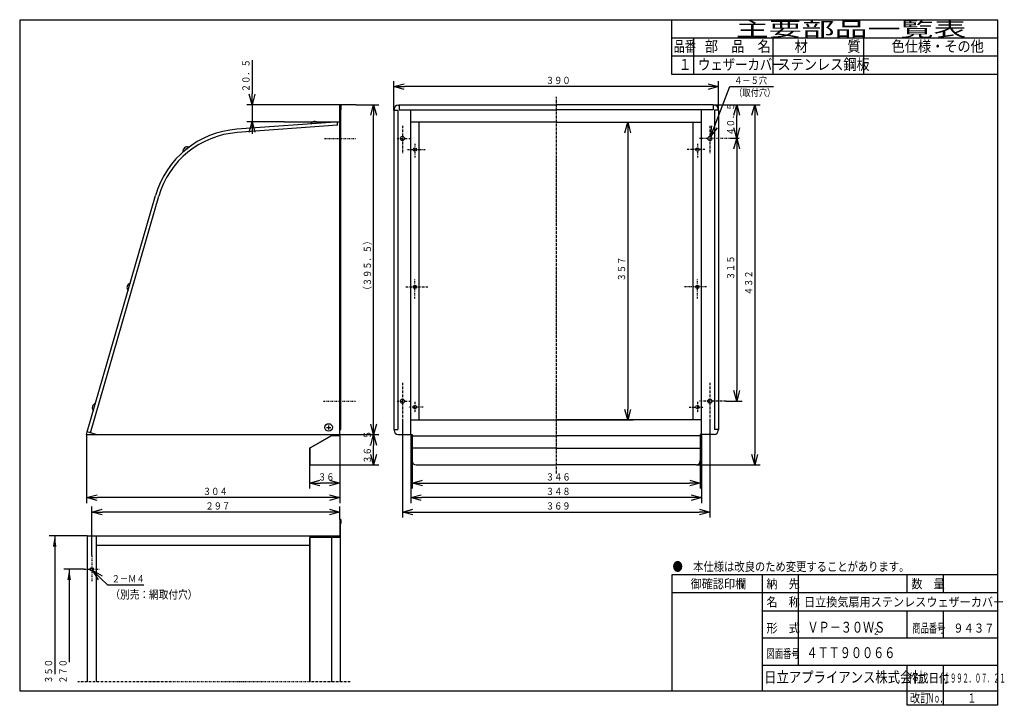
# Model space of a CAD drawing. Extents: x 15 to 286, y 11 to 200.
import ezdxf

# ---------------------------------------------------------------- set-up
doc = ezdxf.new("R2010")
doc.units = 0
doc.linetypes.add('DASHDOT', pattern=[1, 0.5, -0.25, 0, -0.25])
doc.layers.get('0').update_dxf_attribs({"linetype": 'CONTINUOUS'})
doc.layers.get('DEFPOINTS').update_dxf_attribs({"linetype": 'CONTINUOUS'})
for name, color, linetype in [('DD0', 4, 'CONTINUOUS'), ('M0', 3, 'CONTINUOUS'), ('M46', 3, 'CONTINUOUS')]:
    doc.layers.add(name, color=color, linetype=linetype)
doc.styles.get("Standard").update_dxf_attribs({"font": 'txt', "bigfont": 'BIGFONT'})
doc.dimstyles.new('LEADSTYL', dxfattribs={"dimtxt": 3.5, "dimasz": 3, "dimexe": 0.18, "dimexo": 0.0625, "dimgap": 1, "dimtad": 0, "dimtih": 1, "dimtoh": 1, "dimdec": 4, "dimzin": 0, "dimtxsty": 'STANDARD', "dimblk1": 'OPEN', "dimblk2": 'OPEN', "dimsah": 1, "dimcen": 0.09, "dimazin": 3, "dimtfac": 1, "dimtdec": 4, "dimtofl": 0, "dimtmove": 0, "dimatfit": 3, "dimtolj": 1, "dimtzin": 0})
doc.dimstyles.get("Standard").update_dxf_attribs({"dimtxt": 2, "dimasz": 3, "dimexe": 1.5, "dimexo": 0, "dimgap": 0.7, "dimtad": 3, "dimtxsty": 'STANDARD', "dimblk1": 'OPEN', "dimblk2": 'OPEN', "dimsah": 1, "dimcen": 0.09, "dimazin": 3, "dimtfac": 1, "dimtdec": 4, "dimtofl": 0, "dimtmove": 0, "dimatfit": 3, "dimtolj": 1, "dimtzin": 0})

# ---------------------------------------------------------------- blocks, each defined once
blk = doc.blocks.new('_OPEN')
at = {"color": 0}
for p, q in [((0, 0), (-1, 0)), ((-0.965926, 0.25882), (0, 0)), ((0, 0), (-0.965926, -0.25882))]:
    blk.add_line(p, q, dxfattribs=at)
blk = doc.blocks.new('*D0')
at = {"layer": 'DD0'}
for p, q in [((122.526413, 85.360825), (122.526413, 66.465828)), ((202.796417, 85.360825), (202.796417, 66.465828)), ((199.796417, 67.965828), (125.526413, 67.965828))]:
    blk.add_line(p, q, dxfattribs=at)
at = {"layer": 'DEFPOINTS'}
for p in [(122.526413, 85.360825), (202.796417, 85.360825), (122.526413, 67.965828)]:
    blk.add_point(p, dxfattribs=at)
at = {"layer": 'DD0', "xscale": 3, "yscale": 3, "rotation": 180}
blk.add_blockref('_OPEN', (122.526413, 67.965828), dxfattribs=at)
at = {"layer": 'DD0', "xscale": 3, "yscale": 3}
blk.add_blockref('_OPEN', (202.796417, 67.965828), dxfattribs=at)
at = {"layer": 'DD0', "width": 0.833333}
blk.add_text('３４８', height=2, dxfattribs=at).set_placement((159.823074, 68.665825))
blk = doc.blocks.new('*D1')
at = {"layer": 'DD0'}
for p, q in [((122.871414, 78.115829), (122.871414, 70.465828)), ((202.451416, 78.115829), (202.451416, 70.465828)), ((125.871414, 71.965828), (199.451416, 71.965828))]:
    blk.add_line(p, q, dxfattribs=at)
at = {"layer": 'DEFPOINTS'}
for p in [(122.871414, 78.115829), (202.451416, 78.115829), (202.451416, 71.965828)]:
    blk.add_point(p, dxfattribs=at)
at = {"layer": 'DD0', "xscale": 3, "yscale": 3, "rotation": 180}
blk.add_blockref('_OPEN', (122.871414, 71.965828), dxfattribs=at)
at = {"layer": 'DD0', "xscale": 3, "yscale": 3}
blk.add_blockref('_OPEN', (202.451416, 71.965828), dxfattribs=at)
at = {"layer": 'DD0', "width": 0.833333}
blk.add_text('３４６', height=2, dxfattribs=at).set_placement((159.823074, 72.665825))
blk = doc.blocks.new('*D2')
at = {"layer": 'DD0'}
for p, q in [((120.226418, 89.566231), (120.226418, 62.465828)), ((205.09642, 89.566231), (205.09642, 62.465828)), ((123.226418, 63.965828), (202.09642, 63.965828))]:
    blk.add_line(p, q, dxfattribs=at)
at = {"layer": 'DEFPOINTS'}
for p in [(120.226418, 89.566231), (205.09642, 89.566231), (205.09642, 63.965828)]:
    blk.add_point(p, dxfattribs=at)
at = {"layer": 'DD0', "xscale": 3, "yscale": 3, "rotation": 180}
blk.add_blockref('_OPEN', (120.226418, 63.965828), dxfattribs=at)
at = {"layer": 'DD0', "xscale": 3, "yscale": 3}
blk.add_blockref('_OPEN', (205.09642, 63.965828), dxfattribs=at)
at = {"layer": 'DD0', "width": 0.833333}
blk.add_text('３６９', height=2, dxfattribs=at).set_placement((159.823089, 64.665825))
blk = doc.blocks.new('*D3')
at = {"layer": 'DD0'}
for p, q in [((206.016418, 176.325821), (214.011414, 176.325821)), ((212.511414, 170.010834), (212.511414, 173.325821)), ((213.196945, 167.010834), (211.011414, 167.010834))]:
    blk.add_line(p, q, dxfattribs=at)
at = {"layer": 'DEFPOINTS'}
for p in [(206.016418, 176.325821), (212.511414, 176.325821), (213.196945, 167.010834)]:
    blk.add_point(p, dxfattribs=at)
at = {"layer": 'DD0', "xscale": 3, "yscale": 3}
for p, rotation in [((212.511414, 176.325821), 90), ((212.511414, 167.010834), 270)]:
    blk.add_blockref('_OPEN', p, dxfattribs=dict(at, rotation=rotation))
at = {"layer": 'DD0', "width": 0.833333}
blk.add_text('４０．５', height=2, rotation=90.000003, dxfattribs=at).set_placement((211.811417, 167.830001))
blk = doc.blocks.new('*D4')
at = {"layer": 'DD0'}
for p, q in [((213.196945, 167.010834), (211.011414, 167.010834)), ((212.511414, 164.010834), (212.511414, 97.560829)), ((209.561234, 94.560829), (214.011414, 94.560829))]:
    blk.add_line(p, q, dxfattribs=at)
at = {"layer": 'DEFPOINTS'}
for p in [(213.196945, 167.010834), (209.561234, 94.560829), (212.511414, 94.560829)]:
    blk.add_point(p, dxfattribs=at)
at = {"layer": 'DD0', "xscale": 3, "yscale": 3}
for p, rotation in [((212.511414, 167.010834), 90), ((212.511414, 94.560829), 270)]:
    blk.add_blockref('_OPEN', p, dxfattribs=dict(at, rotation=rotation))
at = {"layer": 'DD0', "width": 0.833333}
blk.add_text('３１５', height=2, rotation=90.000003, dxfattribs=at).set_placement((211.811417, 127.947494))
blk = doc.blocks.new('*D5')
at = {"layer": 'DD0'}
for p, q in [((117.811417, 174.830826), (117.811417, 182.825821)), ((207.511414, 174.830826), (207.511414, 182.825821)), ((204.511414, 181.325821), (120.811417, 181.325821))]:
    blk.add_line(p, q, dxfattribs=at)
at = {"layer": 'DEFPOINTS'}
for p in [(117.811417, 181.325821), (117.811417, 174.830826), (207.511414, 174.830826)]:
    blk.add_point(p, dxfattribs=at)
at = {"layer": 'DD0', "xscale": 3, "yscale": 3, "rotation": 180}
blk.add_blockref('_OPEN', (117.811417, 181.325821), dxfattribs=at)
at = {"layer": 'DD0', "xscale": 3, "yscale": 3}
blk.add_blockref('_OPEN', (207.511414, 181.325821), dxfattribs=at)
at = {"layer": 'DD0', "width": 0.833333}
blk.add_text('３９０', height=2, dxfattribs=at).set_placement((159.823074, 182.025818))
blk = doc.blocks.new('*D6')
at = {"layer": 'DD0'}
for p, q in [((162.661423, 171.495834), (183.909454, 171.495834)), ((182.409454, 168.495834), (182.409454, 92.385826)), ((162.661423, 89.385826), (183.909454, 89.385826))]:
    blk.add_line(p, q, dxfattribs=at)
at = {"layer": 'DEFPOINTS'}
for p in [(162.661423, 171.495834), (162.661423, 89.385826), (182.409454, 89.385826)]:
    blk.add_point(p, dxfattribs=at)
at = {"layer": 'DD0', "xscale": 3, "yscale": 3}
for p, rotation in [((182.409454, 171.495834), 90), ((182.409454, 89.385826), 270)]:
    blk.add_blockref('_OPEN', p, dxfattribs=dict(at, rotation=rotation))
at = {"layer": 'DD0', "width": 0.833333}
blk.add_text('３５７', height=2, rotation=90.000003, dxfattribs=at).set_placement((181.709457, 127.602492))
blk = doc.blocks.new('*D7')
at = {"layer": 'DD0'}
for p, q in [((107.485901, 176.325821), (113.751968, 176.325821)), ((112.251968, 88.360825), (112.251968, 173.325821)), ((102.956268, 85.360825), (113.751968, 85.360825))]:
    blk.add_line(p, q, dxfattribs=at)
at = {"layer": 'DEFPOINTS'}
for p in [(107.485901, 176.325821), (112.251968, 176.325821), (102.956268, 85.360825)]:
    blk.add_point(p, dxfattribs=at)
at = {"layer": 'DD0', "xscale": 3, "yscale": 3}
for p, rotation in [((112.251968, 176.325821), 90), ((112.251968, 85.360825), 270)]:
    blk.add_blockref('_OPEN', p, dxfattribs=dict(at, rotation=rotation))
at = {"layer": 'DD0', "width": 0.833333}
blk.add_text('（３９５．５）', height=2, rotation=90.000003, dxfattribs=at).set_placement((111.551971, 124.004989))
blk = doc.blocks.new('*D8')
at = {"layer": 'DD0'}
for p, q in [((102.956268, 85.360825), (113.751968, 85.360825)), ((112.251968, 79.965828), (112.251968, 82.360825)), ((94.680687, 76.965828), (113.751968, 76.965828))]:
    blk.add_line(p, q, dxfattribs=at)
at = {"layer": 'DEFPOINTS'}
for p in [(102.956268, 85.360825), (112.251968, 85.360825), (94.680687, 76.965828)]:
    blk.add_point(p, dxfattribs=at)
at = {"layer": 'DD0', "xscale": 3, "yscale": 3}
for p, rotation in [((112.251968, 85.360825), 90), ((112.251968, 76.965828), 270)]:
    blk.add_blockref('_OPEN', p, dxfattribs=dict(at, rotation=rotation))
at = {"layer": 'DD0', "width": 0.833333}
blk.add_text('３６．５', height=2, rotation=90.000003, dxfattribs=at).set_placement((111.551971, 77.324996))
blk = doc.blocks.new('*D9')
at = {"layer": 'DD0'}
for p, q in [((102.956268, 85.015823), (102.956268, 70.465828)), ((94.565689, 76.965828), (94.565689, 70.465828)), ((99.956268, 71.965828), (97.565689, 71.965828))]:
    blk.add_line(p, q, dxfattribs=at)
at = {"layer": 'DEFPOINTS'}
for p in [(102.956268, 85.015823), (94.565689, 76.965828), (94.565689, 71.965828)]:
    blk.add_point(p, dxfattribs=at)
at = {"layer": 'DD0', "xscale": 3, "yscale": 3, "rotation": 180}
blk.add_blockref('_OPEN', (94.565689, 71.965828), dxfattribs=at)
at = {"layer": 'DD0', "xscale": 3, "yscale": 3}
blk.add_blockref('_OPEN', (102.956268, 71.965828), dxfattribs=at)
at = {"layer": 'DD0', "width": 0.833333}
blk.add_text('３６', height=2, dxfattribs=at).set_placement((96.922645, 72.665825))
blk = doc.blocks.new('*D10')
at = {"layer": 'DD0'}
for p, q in [((102.956268, 85.015823), (102.956268, 66.465828)), ((33.036263, 79.771652), (33.036263, 66.465828)), ((99.956268, 67.965828), (36.036263, 67.965828))]:
    blk.add_line(p, q, dxfattribs=at)
at = {"layer": 'DEFPOINTS'}
for p in [(102.956268, 85.015823), (33.036263, 79.771652), (33.036263, 67.965828)]:
    blk.add_point(p, dxfattribs=at)
at = {"layer": 'DD0', "xscale": 3, "yscale": 3, "rotation": 180}
blk.add_blockref('_OPEN', (33.036263, 67.965828), dxfattribs=at)
at = {"layer": 'DD0', "xscale": 3, "yscale": 3}
blk.add_blockref('_OPEN', (102.956268, 67.965828), dxfattribs=at)
at = {"layer": 'DD0', "width": 0.833333}
blk.add_text('３０４', height=2, dxfattribs=at).set_placement((65.157928, 68.665825))
blk = doc.blocks.new('*D11')
at = {"layer": 'DD0'}
for p, q in [((78.732285, 188.625821), (78.732285, 179.325821)), ((102.956268, 176.325821), (77.232285, 176.325821)), ((78.732285, 176.325821), (78.732285, 171.610825)), ((87.566933, 171.610825), (77.232285, 171.610825)), ((78.732285, 168.610825), (78.732285, 168.310825))]:
    blk.add_line(p, q, dxfattribs=at)
at = {"layer": 'DEFPOINTS'}
for p in [(102.956268, 176.325821), (78.732285, 171.610825), (87.566933, 171.610825)]:
    blk.add_point(p, dxfattribs=at)
at = {"layer": 'DD0', "xscale": 3, "yscale": 3}
for p, rotation in [((78.732285, 176.325821), 270), ((78.732285, 171.610825), 90)]:
    blk.add_blockref('_OPEN', p, dxfattribs=dict(at, rotation=rotation))
at = {"layer": 'DD0', "width": 0.833333}
blk.add_text('２０．５', height=2, rotation=90.000003, dxfattribs=at).set_placement((78.032288, 179.78749))
blk = doc.blocks.new('*D12')
at = {"layer": 'DD0'}
for p, q in [((34.453442, 51.98959), (34.453442, 65.465828)), ((102.956268, 61.884605), (102.956268, 65.465828)), ((99.956268, 63.965828), (37.453442, 63.965828))]:
    blk.add_line(p, q, dxfattribs=at)
at = {"layer": 'DEFPOINTS'}
for p in [(34.453442, 63.965828), (102.956268, 61.884605), (34.453442, 51.98959)]:
    blk.add_point(p, dxfattribs=at)
at = {"layer": 'DD0', "xscale": 3, "yscale": 3, "rotation": 180}
blk.add_blockref('_OPEN', (34.453442, 63.965828), dxfattribs=at)
at = {"layer": 'DD0', "xscale": 3, "yscale": 3}
blk.add_blockref('_OPEN', (102.956268, 63.965828), dxfattribs=at)
at = {"layer": 'DD0', "width": 0.833333}
blk.add_text('２９７', height=2, dxfattribs=at).set_placement((65.866523, 64.665825))
blk = doc.blocks.new('*D13')
at = {"layer": 'DD0'}
for p, q in [((36.909581, 45.762607), (38.812561, 43.874454)), ((38.812561, 43.874454), (48.812561, 43.874454))]:
    blk.add_line(p, q, dxfattribs=at)
at = {"layer": 'DEFPOINTS'}
for p in [(34.126905, 48.5236), (34.77998, 47.875614)]:
    blk.add_point(p, dxfattribs=at)
at = {"layer": 'DD0', "xscale": 3, "yscale": 3, "rotation": 135.224095}
blk.add_blockref('_OPEN', (34.77998, 47.875614), dxfattribs=at)
at = {"layer": 'DD0', "width": 0.833333}
blk.add_text('２－Ｍ４', height=2, dxfattribs=at).set_placement((39.974227, 44.574455))
blk = doc.blocks.new('*D14')
at = {"layer": 'DD0'}
for p, q in [((206.381505, 170.346872), (210.621796, 181.354584)), ((210.621796, 181.354584), (222.621796, 181.354584))]:
    blk.add_line(p, q, dxfattribs=at)
at = {"layer": 'DEFPOINTS'}
for p in [(204.88972, 166.474263), (205.303116, 167.547394)]:
    blk.add_point(p, dxfattribs=at)
at = {"layer": 'DD0', "xscale": 3, "yscale": 3, "rotation": 248.932772}
blk.add_blockref('_OPEN', (205.303116, 167.547394), dxfattribs=at)
at = {"layer": 'DD0', "width": 0.833333}
for s, p in [('４－５穴', (211.783462, 182.054581)), ('（取付穴）', (211.783462, 178.654587))]:
    blk.add_text(s, height=2, dxfattribs=at).set_placement(p)
blk = doc.blocks.new('*D15')
at = {"layer": 'DD0'}
for p, q in [((206.016418, 176.325821), (218.98819, 176.325821)), ((217.48819, 173.325821), (217.48819, 79.965828)), ((201.301422, 76.965828), (218.98819, 76.965828))]:
    blk.add_line(p, q, dxfattribs=at)
at = {"layer": 'DEFPOINTS'}
for p in [(206.016418, 176.325821), (201.301422, 76.965828), (217.48819, 76.965828)]:
    blk.add_point(p, dxfattribs=at)
at = {"layer": 'DD0', "xscale": 3, "yscale": 3}
for p, rotation in [((217.48819, 176.325821), 90), ((217.48819, 76.965828), 270)]:
    blk.add_blockref('_OPEN', p, dxfattribs=dict(at, rotation=rotation))
at = {"layer": 'DD0', "width": 0.833333}
blk.add_text('４３２', height=2, rotation=90.000003, dxfattribs=at).set_placement((216.788193, 123.807494))
blk = doc.blocks.new('LEAD0')
at = {"layer": 'DD0'}
blk.add_line((33.237446, 57.399609), (22.737446, 57.399609), dxfattribs=at)
at = {"layer": 'DD0', "width": 0.833333}
blk.add_text('３５０', height=2, rotation=90.000003, dxfattribs=at).set_placement((23.537445, 16.618087))
at = {"layer": 'DD0'}
blk.add_leader([(24.237446, 57.399609), (24.237446, 19.221785)], dimstyle='LEADSTYL', dxfattribs=at)
blk = doc.blocks.new('LEAD1')
at = {"layer": 'DD0'}
blk.add_line((32.382202, 48.199608), (26.737444, 48.199608), dxfattribs=at)
at = {"layer": 'DD0', "width": 0.833333}
blk.add_text('２７０', height=2, rotation=90.000003, dxfattribs=at).set_placement((27.537443, 16.618087))
at = {"layer": 'DD0'}
blk.add_leader([(28.237444, 48.199608), (28.237444, 22.599737)], dimstyle='LEADSTYL', dxfattribs=at)

msp = doc.modelspace()

# ---------------------------------------------------------------- linework, layer by layer
at = {"layer": 'M0', "color": 7}
for p, q in [((284.578761, 199.680239), (14.578761, 199.680239)), ((14.578761, 199.680239), (14.578761, 14.680239)), ((194.578761, 184.680239), (194.578761, 199.680239)), ((284.578761, 14.680239), (284.578761, 199.680239)), ((284.578761, 194.680239), (194.578761, 194.680239)), ((200.578761, 194.680239), (200.578761, 184.680239)), ((222.578761, 184.680239), (222.578761, 194.680239)), ((247.578761, 184.680239), (247.578761, 194.680239)), ((284.578761, 189.680239), (194.578761, 189.680239)), ((284.578761, 184.680239), (194.578761, 184.680239)), ((284.578761, 46.680239), (194.578761, 46.680239)), ((194.578761, 46.680239), (194.578761, 14.680239)), ((219.578761, 14.680239), (219.578761, 46.680239)), ((229.578761, 21.680239), (229.578761, 46.680239)), ((259.578761, 41.680239), (259.578761, 46.680239)), ((269.578761, 41.680239), (269.578761, 46.680239)), ((284.578761, 41.680239), (194.578761, 41.680239)), ((284.578761, 36.680239), (219.578761, 36.680239)), ((259.578761, 29.180239), (259.578761, 36.680239)), ((269.578761, 29.180239), (269.578761, 36.680239)), ((284.578761, 29.180239), (219.578761, 29.180239)), ((284.578761, 21.680239), (219.578761, 21.680239)), ((259.578761, 10.680239), (259.578761, 21.680239)), ((269.578761, 10.680239), (269.578761, 21.680239)), ((14.578761, 14.680239), (284.578761, 14.680239)), ((284.578761, 10.680239), (284.578761, 14.680239)), ((284.578761, 10.680239), (259.578761, 10.680239))]:
    msp.add_line(p, q, dxfattribs=at)
at = {"layer": 'M46', "color": 234, "linetype": 'DASHDOT'}
for p, q in [((162.661417, 178.511811), (162.661417, 74.412439)), ((162.661417, 177.732283), (162.661417, 74.412439)), ((120.226417, 170.456693), (120.226417, 162.92126)), ((205.096418, 170.456693), (205.096418, 162.92126)), ((118.748031, 167.010828), (122.645669, 167.010828)), ((213.196946, 167.010828), (202.15748, 167.010828)), ((121.657151, 163.970561), (126.498552, 163.970561)), ((123.676417, 165.549154), (123.676417, 161.504036)), ((203.665684, 163.970561), (198.824283, 163.970561)), ((201.646418, 165.549154), (201.646418, 161.504036)), ((123.676417, 122.859139), (123.676417, 128.368772)), ((201.646418, 122.859139), (201.646418, 128.368772)), ((121.199434, 126.057045), (127.349721, 126.057045)), ((204.123401, 126.057045), (197.973113, 126.057045)), ((120.226417, 99.573561), (120.226417, 89.566227)), ((205.096418, 99.573561), (205.096418, 89.566227)), ((118.748031, 94.560827), (122.645669, 94.560827)), ((125.971528, 92.909264), (121.913285, 92.909264)), ((123.676417, 94.33742), (123.676417, 91.339439)), ((199.351306, 92.909264), (203.40955, 92.909264)), ((201.646418, 94.33742), (201.646418, 91.339439)), ((209.561235, 94.560827), (202.15748, 94.560827))]:
    msp.add_line(p, q, dxfattribs=at)
at = {"layer": 'M46', "color": 7}
for p, q in [((102.841265, 176.153328), (102.841265, 171.610828)), ((107.4859, 176.325828), (102.956265, 176.325828)), ((102.956265, 85.015827), (102.956265, 175.687511)), ((103.186265, 174.830828), (102.956265, 174.830828)), ((103.071265, 175.69834), (103.071265, 174.830828)), ((103.186265, 174.945828), (103.071265, 174.945828)), ((103.186265, 176.153328), (103.186265, 174.945828)), ((103.186265, 86.740827), (103.186265, 174.830828)), ((102.956265, 171.610828), (74.546849, 169.551146)), ((87.566929, 171.610828), (102.956265, 171.610828)), ((102.334597, 170.643343), (102.268071, 171.560934)), ((102.334597, 170.643343), (74.617589, 168.633859)), ((59.641112, 163.319871), (61.249185, 164.623328)), ((33.237445, 86.05819), (52.067633, 151.330139)), ((34.121807, 85.804603), (52.951584, 151.075129)), ((99.276265, 87.315827), (100.426265, 87.315827)), ((99.851265, 87.890827), (99.851265, 86.740827)), ((33.036264, 85.360827), (33.237445, 86.05819)), ((33.036264, 85.360827), (33.036264, 79.771654)), ((33.036264, 85.360827), (35.66944, 85.360827)), ((35.66944, 85.360827), (33.237445, 86.05819)), ((35.66944, 85.360827), (102.956265, 85.360827)), ((94.56569, 81.632222), (100.625451, 85.130827)), ((100.656265, 85.015827), (94.68069, 81.565827)), ((102.956265, 85.130827), (100.625451, 85.130827)), ((102.956265, 85.015827), (100.656265, 85.015827)), ((102.956265, 86.740827), (103.186265, 86.740827)), ((94.56569, 81.632222), (94.56569, 76.965827)), ((94.68069, 81.565827), (94.68069, 76.965827)), ((94.56569, 76.965827), (94.68069, 76.965827))]:
    msp.add_line(p, q, dxfattribs=at)
at = {"layer": 'M46', "color": 234}
for p, q in [((117.811417, 174.830828), (117.811417, 86.740827)), ((117.811417, 174.830828), (118.961417, 174.830828)), ((117.926417, 175.060828), (117.926417, 174.830828)), ((118.961417, 174.830828), (118.961417, 86.740827)), ((119.076417, 176.210828), (119.306417, 176.210828)), ((119.306417, 176.325828), (162.661417, 176.325828)), ((119.306417, 176.325828), (119.306417, 174.945828)), ((119.306417, 174.945828), (162.661417, 174.945828)), ((122.526417, 85.360827), (122.526417, 174.945828)), ((206.016418, 176.325828), (162.661417, 176.325828)), ((206.016418, 174.945828), (162.661417, 174.945828)), ((202.796418, 85.360827), (202.796418, 174.945828)), ((206.016418, 176.325828), (206.016418, 174.945828)), ((206.246418, 176.210828), (206.016418, 176.210828)), ((206.361418, 174.830828), (206.361418, 86.740827)), ((207.511418, 174.830828), (206.361418, 174.830828)), ((207.396418, 175.060828), (207.396418, 174.830828)), ((207.511418, 174.830828), (207.511418, 86.740827)), ((162.661417, 171.495828), (122.526417, 171.495828)), ((124.826417, 89.385827), (124.826417, 171.495828)), ((162.661417, 171.495828), (202.796418, 171.495828)), ((200.496418, 89.385827), (200.496418, 171.495828)), ((122.526417, 89.385827), (162.661417, 89.385827)), ((202.796418, 89.385827), (162.661417, 89.385827)), ((117.811417, 86.740827), (118.961417, 86.740827)), ((117.926417, 86.740827), (117.926417, 86.510827)), ((119.076417, 85.360827), (122.871417, 85.360827)), ((122.871417, 85.360827), (122.871417, 78.115827)), ((122.871417, 85.015827), (162.661417, 85.015827)), ((202.451418, 85.015827), (162.661417, 85.015827)), ((202.451418, 85.360827), (202.451418, 78.115827)), ((206.246418, 85.360827), (202.451418, 85.360827)), ((207.511418, 86.740827), (206.361418, 86.740827)), ((207.396418, 86.740827), (207.396418, 86.510827)), ((162.661417, 81.565827), (122.871417, 81.565827)), ((162.661417, 81.565827), (202.451418, 81.565827)), ((124.021417, 76.965827), (162.661417, 76.965827)), ((201.301418, 76.965827), (162.661417, 76.965827))]:
    msp.add_line(p, q, dxfattribs=at)
at = {"layer": 'M46', "color": 7, "linetype": 'DASHDOT'}
for p, q in [((98.736972, 167.010828), (107.331066, 167.010828)), ((98.424459, 94.560827), (107.27898, 94.560827))]:
    msp.add_line(p, q, dxfattribs=at)
at = {"layer": 'M46', "color": 4}
for p, q in [((102.956265, 61.884607), (102.956265, 57.399607)), ((103.071265, 61.828878), (103.071265, 17.149606)), ((103.071265, 60.849607), (103.186265, 60.849607)), ((103.186265, 61.884607), (103.186265, 60.849607)), ((33.237445, 57.399607), (102.956265, 57.399607)), ((33.237445, 57.399607), (33.237445, 17.149606)), ((102.956265, 57.284607), (33.237445, 57.284607)), ((35.669439, 57.284607), (35.669439, 17.149606)), ((102.726265, 56.939607), (102.726265, 57.399607)), ((94.56569, 54.754607), (35.669439, 54.754607)), ((94.56569, 56.939607), (94.56569, 17.149606)), ((103.071265, 56.939607), (94.56569, 56.939607)), ((94.68069, 56.939607), (94.68069, 17.149606)), ((100.656265, 56.939607), (100.656265, 17.149606))]:
    msp.add_line(p, q, dxfattribs=at)
at = {"layer": 'M46', "color": 4, "linetype": 'DASHDOT'}
for p, q in [((34.453442, 51.98959), (34.453442, 44.888604)), ((32.382202, 48.199607), (36.717106, 48.199607)), ((105.755906, 17.149606), (30.615693, 17.149606))]:
    msp.add_line(p, q, dxfattribs=at)
at = {"layer": 'M46', "color": 234}
for centre, radius in [((120.226417, 167.010828), 0.575), ((205.096418, 167.010828), 0.575), ((123.676417, 163.970561), 0.46), ((201.646418, 163.970561), 0.46), ((123.676417, 126.057045), 0.46), ((201.646418, 126.057045), 0.46), ((120.226417, 94.560827), 0.575), ((205.096418, 94.560827), 0.575), ((123.676417, 92.909264), 0.46), ((201.646418, 92.909264), 0.46)]:
    msp.add_circle(centre, radius, dxfattribs=at)
at = {"layer": 'M46', "color": 7}
msp.add_circle((99.851265, 87.315827), 1.035, dxfattribs=at)
at = {"layer": 'M46', "color": 4}
msp.add_circle((34.453442, 48.199607), 0.46, dxfattribs=at)
at = {"layer": 'M46', "color": 7}
for centre, radius, start, end in [((103.013765, 176.153328), 0.1725, 0, 180), ((95.891498, 170.452942), 1.219, 36.037481, 152.255897), ((76.376297, 144.317376), 25.3, 94.146689, 163.907773), ((76.376297, 144.317376), 24.38, 94.146689, 163.907773), ((60.850669, 163.47131), 1.219, 70.918023, 187.136439), ((45.395411, 125.878537), 1.219002, 105.798598, 222.016948), ((35.832539, 92.730316), 1.219002, 105.798598, 222.016948)]:
    msp.add_arc(centre, radius, start, end, dxfattribs=at)
at = {"layer": 'M46', "color": 234}
for centre, start, end in [((119.076417, 175.060828), 90, 180), ((206.246418, 175.060828), 0, 90), ((119.076417, 86.510827), 180, 270), ((206.246418, 86.510827), -90, 0), ((124.021417, 78.115827), 180, 270), ((201.301418, 78.115827), -90, 0)]:
    msp.add_arc(centre, 1.15, start, end, dxfattribs=at)
at = {"layer": 'M46', "color": 4}
msp.add_arc((103.071265, 61.884607), 0.115, 0, 180, dxfattribs=at)

# ---------------------------------------------------------------- block references
at = {"layer": 'DD0'}
for name in ['LEAD0', 'LEAD1']:
    msp.add_blockref(name, (0, 0), dxfattribs=at)

# ---------------------------------------------------------------- texts
at = {"layer": 'M0', "color": 7}
for s, height, width, p in [('主要部品一覧表', 4, 1.666667, (212.245428, 195.180239)), ('品番', 3, 0.75, (195.103755, 190.930239)), ('部\u3000品\u3000名', 3, 0.888889, (203.700887, 190.930239)), ('材\u3000\u3000\u3000質', 3, 0.888889, (228.495428, 190.930239)), ('色仕様・その他', 3, 0.888889, (255.245428, 190.930239)), ('１', 3, 0.888889, (196.395422, 185.930239)), ('ウェザーカバー', 3, 0.833333, (201.828761, 185.930239)), ('ステンレス鋼板', 3, 0.888889, (223.745428, 185.930239)), ('●\u3000本仕様は改良のため変更することがあります。', 2.5, 0.833333, (194.787094, 47.680239)), ('\u3000御確認印欄', 2.5, 0.9, (196.703761, 42.930239)), ('納\u3000先', 2.5, 0.9, (220.703761, 42.930239)), ('数\u3000量', 2.5, 0.9, (260.703761, 42.930239)), ('名\u3000称', 2.5, 0.9, (220.703761, 37.930239)), ('日立換気扇用ステンレスウェザーカバー', 2.5, 0.9, (231.076274, 37.930239)), ('形\u3000式', 2.5, 0.9, (220.703761, 30.720473)), ('\u3000\u3000ＶＰ－３０ＷＳ', 3, 0.75, (225.878703, 30.720473)), ('商品番号', 2.5, 0.666667, (260.995428, 30.720473)), ('９４３７', 2.5, 0.833333, (272.287094, 30.720473)), ('２', 1.8, 0.75, (250.048704, 30.120472)), ('図面番号', 2.5, 0.666667, (220.745428, 23.698819)), ('４ＴＴ９００６６', 3, 0.75, (231.742122, 23.698819)), ('日立アプライアンス株式会社', 3, 0.833333, (220.061564, 16.930239)), ('作成日付', 2.5, 0.833333, (259.787094, 16.930239)), ('１９９２．０７．２１', 2.5, 0.5, (269.703761, 16.930239)), ('改訂', 2.5, 0.833333, (260.287094, 11.430239)), ('Ｎｏ．', 2.5, 0.5, (265.203761, 11.430239)), ('１', 2.5, 0.733333, (276.162094, 11.430239))]:
    msp.add_text(s, height=height, dxfattribs=dict(at, width=width)).set_placement(p)
at = {"layer": 'M46', "width": 0.85}
msp.add_text('（別売：網取付穴）', height=2.3, dxfattribs=at).set_placement((39.619643, 40.085055))

# ---------------------------------------------------------------- dimensions: what is measured, and where the dimension line sits
at = {"layer": 'DD0'}
for base, p1, p2, picture, middle in [((78.732285, 171.610825), (102.956268, 176.325821), (87.566933, 171.610825), '*D11', (78.732285, 173.968323)), ((212.511414, 176.325821), (213.196945, 167.010834), (206.016418, 176.325821), '*D3', (212.511414, 171.668327)), ((112.251968, 176.325821), (102.956268, 85.360825), (107.485901, 176.325821), '*D7', (112.251968, 130.843323)), ((217.48819, 76.965828), (206.016418, 176.325821), (201.301422, 76.965828), '*D15', (217.48819, 126.645824)), ((182.409454, 89.385826), (162.661423, 171.495834), (162.661423, 89.385826), '*D6', (182.409454, 130.44083)), ((212.511414, 94.560829), (213.196945, 167.010834), (209.561234, 94.560829), '*D4', (212.511414, 130.785831)), ((112.251968, 85.360825), (94.680687, 76.965828), (102.956268, 85.360825), '*D8', (112.251968, 81.163326))]:
    dim = msp.add_linear_dim(base=base, p1=p1, p2=p2, angle=90, dimstyle='STANDARD', dxfattribs=at)
    dim.commit()
    dim.dimension.update_dxf_attribs({"geometry": picture, "text_midpoint": middle})
for base, p1, p2, picture, middle in [((117.811417, 181.325821), (207.511414, 174.830826), (117.811417, 174.830826), '*D5', (162.661415, 181.325821)), ((205.09642, 63.965828), (120.226418, 89.566231), (205.09642, 89.566231), '*D2', (162.661419, 63.965828)), ((33.036263, 67.965828), (102.956268, 85.015823), (33.036263, 79.771652), '*D10', (67.996265, 67.965828)), ((94.565689, 71.965828), (102.956268, 85.015823), (94.565689, 76.965828), '*D9', (98.760979, 71.965828)), ((122.526413, 67.965828), (202.796417, 85.360825), (122.526413, 85.360825), '*D0', (162.661415, 67.965828)), ((202.451416, 71.965828), (122.871414, 78.115829), (202.451416, 78.115829), '*D1', (162.661415, 71.965828)), ((34.453442, 63.965828), (102.956268, 61.884605), (34.453442, 51.98959), '*D12', (68.704855, 63.965828))]:
    dim = msp.add_linear_dim(base=base, p1=p1, p2=p2, dimstyle='STANDARD', dxfattribs=at)
    dim.commit()
    dim.dimension.update_dxf_attribs({"geometry": picture, "text_midpoint": middle})
for p1, p2, picture, middle in [((204.88972, 166.474263), (205.303116, 167.547394), '*D14', (207.962456, 174.450989)), ((34.126905, 48.5236), (34.77998, 47.875614), '*D13', (36.79627, 45.875034))]:
    dim = msp.add_diameter_dim_2p(p1=p1, p2=p2, dimstyle='STANDARD', dxfattribs=at)
    dim.commit()
    dim.dimension.update_dxf_attribs({"geometry": picture, "text_midpoint": middle})

doc.saveas('drawing.dxf')
